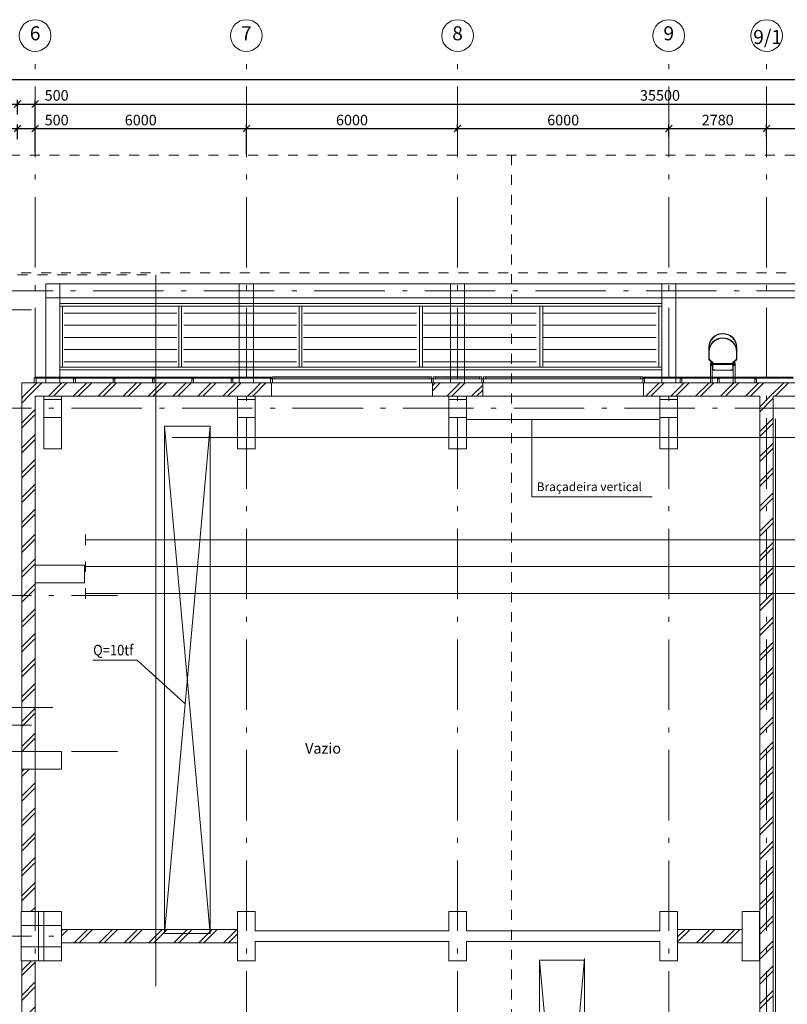
# Model space of a CAD drawing. Extents: x -44407 to 189671, y -308757 to 27370.
# Drawn here: x 102166 to 123971, y -257526 to -229549 of the extents above; entities that cross this region are included whole.
import ezdxf

# ---------------------------------------------------------------- set-up
doc = ezdxf.new("R2010")
doc.units = 0
doc.header["$MEASUREMENT"] = 0
doc.linetypes.add('Штриховая', pattern=[564.444447, 282.222223, -282.222223])
doc.linetypes.add('Штрихштриховая', pattern=[3141.111112, 2000, -500, 141.111112, -500])
for name, color, linetype, lineweight in [('Балки_Ном_пера__1', 7, 'Continuous', 20), ('Колонны_Ном_пера__2', 7, 'Continuous', 25), ('Колонны_Ном_пера__5', 7, 'Continuous', 50), ('Крыши_Ном_пера__1', 7, 'Continuous', 20), ('Крыши_Ном_пера__3', 7, 'Continuous', 35), ('Мебель и оборудование_Ном_пера__21', 7, 'Continuous', 20), ('Мебель и оборудование_Ном_пера__234', 173, 'Continuous', 18), ('Наружные стены_Ном_пера__12', 7, 'Continuous', 35), ('Наружные стены_Ном_пера__160', 13, 'Continuous', 25), ('Наружные стены_Ном_пера__180', 240, 'Continuous', 35), ('Наружные стены_Ном_пера__214', 23, 'Continuous', 18), ('Наружные стены_Ном_пера__44', 7, 'Continuous', 20), ('Наружные стены_Ном_пера__5', 7, 'Continuous', 50), ('Наружные стены_Ном_пера__7', 7, 'Continuous', 20), ('Наружные стены_Ном_пера__97', 7, 'Continuous', 20), ('Наружные стены_Ном_пера__99', 7, 'Continuous', 25), ('Огражд.  лестн._Ном_пера__234', 173, 'Continuous', 18), ('Огражд.  лестн._Ном_пера__27', 7, 'Continuous', 20), ('Окна ArchiCAD_Ном_пера__234', 173, 'Continuous', 18), ('Окна ArchiCAD_Ном_пера__33', 7, 'Continuous', 20), ('РАЗРЕЗЫ ОСН_Ном_пера__255', 255, 'Continuous', 35), ('Тексты_Ном_пера__180', 240, 'Continuous', 35), ('Тексты_Ном_пера__33', 7, 'Continuous', 20), ('Тексты_Ном_пера__88', 7, 'Continuous', 20), ('технология_Ном_пера__1', 7, 'Continuous', 20), ('технология_Ном_пера__3', 7, 'Continuous', 35), ('технология_Ном_пера__7', 7, 'Continuous', 20)]:
    doc.layers.add(name, color=color, linetype=linetype, lineweight=lineweight)
doc.layers.add('Размерные цепочки', color=7, linetype='Continuous')
doc.styles.get("Standard").update_dxf_attribs({"font": 'ARIAL.TTF'})
doc.dimstyles.new('Размерные цепочки ВК', dxfattribs={"dimtxt": 300, "dimasz": 190, "dimexe": 120, "dimexo": 300, "dimgap": 90, "dimtad": 1, "dimdec": 0, "dimzin": 0, "dimdsep": 46, "dimtxsty": 'Standard', "dimblk": 'OBLIQUE', "dimcen": 0.09, "dimdle": 120, "dimclrd": 256, "dimclre": 256, "dimclrt": 256, "dimadec": 0, "dimazin": 0, "dimtfac": 1, "dimtdec": 0, "dimtmove": 0, "dimatfit": 2, "dimfxl": 0, "dimtolj": 1, "dimtzin": 0, "dimarcsym": 0})
pattern_1 = [(45, (125631.33, -267241), (-353.5534, 353.5534), []), (45, (125560.6, -267170.3), (-353.5534, 353.5534), [])]

# ---------------------------------------------------------------- blocks, each defined once
blk = doc.blocks.new('_Oblique')
at = {"color": 0, "linetype": 'ByBlock', "lineweight": -2}
blk.add_line((-0.5, -0.5), (0.5, 0.5), dxfattribs=at)
blk = doc.blocks.new('*D848')
at = {"layer": 'Defpoints', "color": 0}
for p in [(180605, -231245), (81605, -240686), (180605, -240909)]:
    blk.add_point(p, dxfattribs=at)
at = {"layer": 'Размерные цепочки', "lineweight": -2}
for p, q in [((81485, -231245), (180725, -231245)), ((81605, -240386), (81605, -231125)), ((180605, -240609), (180605, -231125))]:
    blk.add_line(p, q, dxfattribs=at)
at = {"layer": 'Размерные цепочки', "lineweight": -2, "xscale": 190, "yscale": 190, "zscale": 190, "rotation": 180}
blk.add_blockref('_Oblique', (81605, -231245), dxfattribs=at)
at = {"layer": 'Размерные цепочки', "lineweight": -2, "xscale": 190, "yscale": 190, "zscale": 190}
blk.add_blockref('_Oblique', (180605, -231245), dxfattribs=at)
at = {"layer": 'Размерные цепочки', "lineweight": 13, "insert": (131105, -231001), "char_height": 300, "attachment_point": 5}
blk.add_mtext('\\A1;99000', dxfattribs=at)
blk = doc.blocks.new('*D849')
at = {"layer": 'Defpoints', "color": 0}
for p in [(102105, -231945), (102105, -232542), (81605, -241386)]:
    blk.add_point(p, dxfattribs=at)
at = {"layer": 'Размерные цепочки', "lineweight": -2}
for p, q in [((81605, -241086), (81605, -231825)), ((102105, -232242), (102105, -231825)), ((81485, -231945), (102225, -231945))]:
    blk.add_line(p, q, dxfattribs=at)
at = {"layer": 'Размерные цепочки', "lineweight": -2, "xscale": 190, "yscale": 190, "zscale": 190, "rotation": 180}
blk.add_blockref('_Oblique', (81605, -231945), dxfattribs=at)
at = {"layer": 'Размерные цепочки', "lineweight": -2, "xscale": 190, "yscale": 190, "zscale": 190}
blk.add_blockref('_Oblique', (102105, -231945), dxfattribs=at)
at = {"layer": 'Размерные цепочки', "lineweight": 13, "insert": (91855, -231701), "char_height": 300, "attachment_point": 5}
blk.add_mtext('\\A1;20500', dxfattribs=at)
blk = doc.blocks.new('*D850')
at = {"layer": 'Defpoints', "color": 0}
for p in [(102605, -231945), (102105, -232542), (102605, -232945)]:
    blk.add_point(p, dxfattribs=at)
at = {"layer": 'Размерные цепочки', "lineweight": -2}
for p, q in [((102105, -232242), (102105, -231825)), ((102605, -232645), (102605, -231825)), ((101985, -231945), (102605, -231945)), ((102605, -231945), (103636, -231945))]:
    blk.add_line(p, q, dxfattribs=at)
at = {"layer": 'Размерные цепочки', "lineweight": -2, "xscale": 190, "yscale": 190, "zscale": 190, "rotation": 180}
blk.add_blockref('_Oblique', (102105, -231945), dxfattribs=at)
at = {"layer": 'Размерные цепочки', "lineweight": -2, "xscale": 190, "yscale": 190, "zscale": 190}
blk.add_blockref('_Oblique', (102605, -231945), dxfattribs=at)
at = {"layer": 'Размерные цепочки', "lineweight": 13, "insert": (103216, -231701), "char_height": 300, "attachment_point": 5}
blk.add_mtext('\\A1;500', dxfattribs=at)
blk = doc.blocks.new('*D851')
at = {"layer": 'Defpoints', "color": 0}
for p in [(138105, -231945), (138105, -232408), (102605, -232945)]:
    blk.add_point(p, dxfattribs=at)
at = {"layer": 'Размерные цепочки', "lineweight": -2}
for p, q in [((102605, -232645), (102605, -231825)), ((138105, -232108), (138105, -231825)), ((102485, -231945), (138225, -231945))]:
    blk.add_line(p, q, dxfattribs=at)
at = {"layer": 'Размерные цепочки', "lineweight": -2, "xscale": 190, "yscale": 190, "zscale": 190, "rotation": 180}
blk.add_blockref('_Oblique', (102605, -231945), dxfattribs=at)
at = {"layer": 'Размерные цепочки', "lineweight": -2, "xscale": 190, "yscale": 190, "zscale": 190}
blk.add_blockref('_Oblique', (138105, -231945), dxfattribs=at)
at = {"layer": 'Размерные цепочки', "lineweight": 13, "insert": (120355, -231701), "char_height": 300, "attachment_point": 5}
blk.add_mtext('\\A1;35500', dxfattribs=at)
blk = doc.blocks.new('*D857')
at = {"layer": 'Defpoints', "color": 0}
for p in [(102105, -232645), (96605, -233213), (102105, -233242)]:
    blk.add_point(p, dxfattribs=at)
at = {"layer": 'Размерные цепочки', "lineweight": -2}
for p, q in [((96485, -232645), (102225, -232645)), ((96605, -232913), (96605, -232525)), ((102105, -232942), (102105, -232525))]:
    blk.add_line(p, q, dxfattribs=at)
at = {"layer": 'Размерные цепочки', "lineweight": -2, "xscale": 190, "yscale": 190, "zscale": 190, "rotation": 180}
blk.add_blockref('_Oblique', (96605, -232645), dxfattribs=at)
at = {"layer": 'Размерные цепочки', "lineweight": -2, "xscale": 190, "yscale": 190, "zscale": 190}
blk.add_blockref('_Oblique', (102105, -232645), dxfattribs=at)
at = {"layer": 'Размерные цепочки', "lineweight": 13, "insert": (99355, -232401), "char_height": 300, "attachment_point": 5}
blk.add_mtext('\\A1;5500', dxfattribs=at)
blk = doc.blocks.new('*D858')
at = {"layer": 'Defpoints', "color": 0}
for p in [(102605, -232645), (102105, -233242), (102605, -233645)]:
    blk.add_point(p, dxfattribs=at)
at = {"layer": 'Размерные цепочки', "lineweight": -2}
for p, q in [((101985, -232645), (102605, -232645)), ((102105, -232942), (102105, -232525)), ((102605, -233345), (102605, -232525)), ((102605, -232645), (103636, -232645))]:
    blk.add_line(p, q, dxfattribs=at)
at = {"layer": 'Размерные цепочки', "lineweight": -2, "xscale": 190, "yscale": 190, "zscale": 190, "rotation": 180}
blk.add_blockref('_Oblique', (102105, -232645), dxfattribs=at)
at = {"layer": 'Размерные цепочки', "lineweight": -2, "xscale": 190, "yscale": 190, "zscale": 190}
blk.add_blockref('_Oblique', (102605, -232645), dxfattribs=at)
at = {"layer": 'Размерные цепочки', "lineweight": 13, "insert": (103216, -232401), "char_height": 300, "attachment_point": 5}
blk.add_mtext('\\A1;500', dxfattribs=at)
blk = doc.blocks.new('*D859')
at = {"layer": 'Defpoints', "color": 0}
for p in [(108605, -232645), (102605, -233645), (108605, -233661)]:
    blk.add_point(p, dxfattribs=at)
at = {"layer": 'Размерные цепочки', "lineweight": -2}
for p, q in [((102485, -232645), (108725, -232645)), ((102605, -233345), (102605, -232525)), ((108605, -233361), (108605, -232525))]:
    blk.add_line(p, q, dxfattribs=at)
at = {"layer": 'Размерные цепочки', "lineweight": -2, "xscale": 190, "yscale": 190, "zscale": 190, "rotation": 180}
blk.add_blockref('_Oblique', (102605, -232645), dxfattribs=at)
at = {"layer": 'Размерные цепочки', "lineweight": -2, "xscale": 190, "yscale": 190, "zscale": 190}
blk.add_blockref('_Oblique', (108605, -232645), dxfattribs=at)
at = {"layer": 'Размерные цепочки', "lineweight": 13, "insert": (105605, -232401), "char_height": 300, "attachment_point": 5}
blk.add_mtext('\\A1;6000', dxfattribs=at)
blk = doc.blocks.new('*D860')
at = {"layer": 'Defpoints', "color": 0}
for p in [(114605, -232645), (114605, -233034), (108605, -233661)]:
    blk.add_point(p, dxfattribs=at)
at = {"layer": 'Размерные цепочки', "lineweight": -2}
for p, q in [((108485, -232645), (114725, -232645)), ((108605, -233361), (108605, -232525)), ((114605, -232734), (114605, -232525))]:
    blk.add_line(p, q, dxfattribs=at)
at = {"layer": 'Размерные цепочки', "lineweight": -2, "xscale": 190, "yscale": 190, "zscale": 190, "rotation": 180}
blk.add_blockref('_Oblique', (108605, -232645), dxfattribs=at)
at = {"layer": 'Размерные цепочки', "lineweight": -2, "xscale": 190, "yscale": 190, "zscale": 190}
blk.add_blockref('_Oblique', (114605, -232645), dxfattribs=at)
at = {"layer": 'Размерные цепочки', "lineweight": 13, "insert": (111605, -232401), "char_height": 300, "attachment_point": 5}
blk.add_mtext('\\A1;6000', dxfattribs=at)
blk = doc.blocks.new('*D861')
at = {"layer": 'Defpoints', "color": 0}
for p in [(120605, -232645), (114605, -233034), (120605, -233169)]:
    blk.add_point(p, dxfattribs=at)
at = {"layer": 'Размерные цепочки', "lineweight": -2}
for p, q in [((114485, -232645), (120725, -232645)), ((114605, -232734), (114605, -232525)), ((120605, -232869), (120605, -232525))]:
    blk.add_line(p, q, dxfattribs=at)
at = {"layer": 'Размерные цепочки', "lineweight": -2, "xscale": 190, "yscale": 190, "zscale": 190, "rotation": 180}
blk.add_blockref('_Oblique', (114605, -232645), dxfattribs=at)
at = {"layer": 'Размерные цепочки', "lineweight": -2, "xscale": 190, "yscale": 190, "zscale": 190}
blk.add_blockref('_Oblique', (120605, -232645), dxfattribs=at)
at = {"layer": 'Размерные цепочки', "lineweight": 13, "insert": (117605, -232401), "char_height": 300, "attachment_point": 5}
blk.add_mtext('\\A1;6000', dxfattribs=at)
blk = doc.blocks.new('*D862')
at = {"layer": 'Defpoints', "color": 0}
for p in [(123384, -232645), (120605, -233169), (123384, -233169)]:
    blk.add_point(p, dxfattribs=at)
at = {"layer": 'Размерные цепочки', "lineweight": -2}
for p, q in [((120485, -232645), (123504, -232645)), ((120605, -232869), (120605, -232525)), ((123384, -232869), (123384, -232525))]:
    blk.add_line(p, q, dxfattribs=at)
at = {"layer": 'Размерные цепочки', "lineweight": -2, "xscale": 190, "yscale": 190, "zscale": 190, "rotation": 180}
blk.add_blockref('_Oblique', (120605, -232645), dxfattribs=at)
at = {"layer": 'Размерные цепочки', "lineweight": -2, "xscale": 190, "yscale": 190, "zscale": 190}
blk.add_blockref('_Oblique', (123384, -232645), dxfattribs=at)
at = {"layer": 'Размерные цепочки', "lineweight": 13, "insert": (121994, -232401), "char_height": 300, "attachment_point": 5}
blk.add_mtext('\\A1;2780', dxfattribs=at)
blk = doc.blocks.new('*D863')
at = {"layer": 'Defpoints', "color": 0}
for p in [(126605, -232645), (123384, -233169), (126605, -233079)]:
    blk.add_point(p, dxfattribs=at)
at = {"layer": 'Размерные цепочки', "lineweight": -2}
for p, q in [((123264, -232645), (126725, -232645)), ((123384, -232869), (123384, -232525)), ((126605, -232779), (126605, -232525))]:
    blk.add_line(p, q, dxfattribs=at)
at = {"layer": 'Размерные цепочки', "lineweight": -2, "xscale": 190, "yscale": 190, "zscale": 190, "rotation": 180}
blk.add_blockref('_Oblique', (123384, -232645), dxfattribs=at)
at = {"layer": 'Размерные цепочки', "lineweight": -2, "xscale": 190, "yscale": 190, "zscale": 190}
blk.add_blockref('_Oblique', (126605, -232645), dxfattribs=at)
at = {"layer": 'Размерные цепочки', "lineweight": 13, "insert": (124994, -232401), "char_height": 300, "attachment_point": 5}
blk.add_mtext('\\A1;3220', dxfattribs=at)

msp = doc.modelspace()

# ---------------------------------------------------------------- hatches: boundary and pattern name
at = {"layer": 'Наружные стены_Ном_пера__44', "lineweight": 13}
h = msp.add_hatch(dxfattribs=at)
h.set_pattern_fill('DOUBLE_1_4', style=0, pattern_type=2)
h.set_pattern_definition(pattern_1)
h.paths.add_polyline_path([(102854.6, -240251), (102854.6, -239871), (102224.6, -239871), (102224.6, -240251)], flags=0)
h = msp.add_hatch(dxfattribs=at)
h.set_pattern_fill('DOUBLE_1_4', style=0, pattern_type=2)
h.set_pattern_definition(pattern_1)
h.paths.add_polyline_path([(103354.6, -239871), (102854.6, -239871), (102854.6, -240251), (103354.6, -240251)], flags=0)
h = msp.add_hatch(dxfattribs=at)
h.set_pattern_fill('DOUBLE_1_4', style=0, pattern_type=2)
h.set_pattern_definition(pattern_1)
h.paths.add_polyline_path([(108354.6, -240251), (108354.6, -239871), (103354.6, -239871), (103354.6, -240251)], flags=0)
h = msp.add_hatch(dxfattribs=at)
h.set_pattern_fill('DOUBLE_1_4', style=0, pattern_type=2)
h.set_pattern_definition(pattern_1)
h.paths.add_polyline_path([(108854.6, -239871), (108354.6, -239871), (108354.6, -240251), (108854.6, -240251)], flags=0)
h = msp.add_hatch(dxfattribs=at)
h.set_pattern_fill('DOUBLE_1_4', style=0, pattern_type=2)
h.set_pattern_definition(pattern_1)
h.paths.add_polyline_path([(109319.6, -240251), (109319.6, -239871), (108854.6, -239871), (108854.6, -240251)], flags=0)
h = msp.add_hatch(dxfattribs=at)
h.set_pattern_fill('DOUBLE_1_4', style=0, pattern_type=2)
h.set_pattern_definition(pattern_1)
h.paths.add_polyline_path([(114354.6, -240251), (114354.6, -239871), (113889.6, -239871), (113889.6, -240251)], flags=0)
h = msp.add_hatch(dxfattribs=at)
h.set_pattern_fill('DOUBLE_1_4', style=0, pattern_type=2)
h.set_pattern_definition(pattern_1)
h.paths.add_polyline_path([(114854.6, -239871), (114354.6, -239871), (114354.6, -240251), (114854.6, -240251)], flags=0)
h = msp.add_hatch(dxfattribs=at)
h.set_pattern_fill('DOUBLE_1_4', style=0, pattern_type=2)
h.set_pattern_definition(pattern_1)
h.paths.add_polyline_path([(115319.6, -240251), (115319.6, -239871), (114854.6, -239871), (114854.6, -240251)], flags=0)
h = msp.add_hatch(dxfattribs=at)
h.set_pattern_fill('DOUBLE_1_4', style=0, pattern_type=2)
h.set_pattern_definition(pattern_1)
h.paths.add_polyline_path([(120354.6, -240251), (120354.6, -239871), (119889.6, -239871), (119889.6, -240251)], flags=0)
h = msp.add_hatch(dxfattribs=at)
h.set_pattern_fill('DOUBLE_1_4', style=0, pattern_type=2)
h.set_pattern_definition(pattern_1)
h.paths.add_polyline_path([(120854.6, -239871), (120354.6, -239871), (120354.6, -240251), (120854.6, -240251)], flags=0)
h = msp.add_hatch(dxfattribs=at)
h.set_pattern_fill('DOUBLE_1_4', style=0, pattern_type=2)
h.set_pattern_definition(pattern_1)
h.paths.add_polyline_path([(126354.6, -240251), (126354.6, -239871), (120854.6, -239871), (120854.6, -240251)], flags=0)
h = msp.add_hatch(dxfattribs=at)
h.set_pattern_fill('DOUBLE_1_4', style=0, pattern_type=2)
h.set_pattern_definition(pattern_1)
h.paths.add_polyline_path([(102224.6, -245051), (102604.6, -245051), (102604.6, -240251), (102224.6, -240251)], flags=0)
h = msp.add_hatch(dxfattribs=at)
h.set_pattern_fill('DOUBLE_1_4', style=0, pattern_type=2)
h.set_pattern_definition(pattern_1)
h.paths.add_polyline_path([(102604.6, -245551), (102604.6, -245051), (102224.6, -245051), (102224.6, -245551)], flags=0)
h = msp.add_hatch(dxfattribs=at)
h.set_pattern_fill('DOUBLE_1_4', style=0, pattern_type=2)
h.set_pattern_definition(pattern_1)
h.paths.add_polyline_path([(102224.6, -250341), (102604.6, -250341), (102604.6, -245551), (102224.6, -245551)], flags=0)
h = msp.add_hatch(dxfattribs=at)
h.set_pattern_fill('DOUBLE_1_4', style=0, pattern_type=2)
h.set_pattern_definition(pattern_1)
h.paths.add_polyline_path([(102224.6, -254891), (102604.6, -254891), (102604.6, -250841), (102224.6, -250841)], flags=0)
h = msp.add_hatch(dxfattribs=at)
h.set_pattern_fill('DOUBLE_1_4', style=0, pattern_type=2)
h.set_pattern_definition(pattern_1)
h.paths.add_polyline_path([(102224.6, -260341), (102604.6, -260341), (102604.6, -256291), (102224.6, -256291)], flags=0)
at = {"layer": 'Наружные стены_Ном_пера__97', "lineweight": 13}
h = msp.add_hatch(dxfattribs=at)
h.set_pattern_fill('DOUBLE_1_4', style=0, pattern_type=2)
h.set_pattern_definition(pattern_1)
h.paths.add_polyline_path([(123573.9, -270841), (123573.9, -240251), (123193.9, -240251), (123193.9, -270841)], flags=0)
h = msp.add_hatch(dxfattribs=at)
h.set_pattern_fill('DOUBLE_1_4', style=0, pattern_type=2)
h.set_pattern_definition(pattern_1)
h.paths.add_polyline_path([(108354.6, -255781), (108354.6, -255401), (103354.6, -255401), (103354.6, -255781)], flags=0)
h = msp.add_hatch(dxfattribs=at)
h.set_pattern_fill('DOUBLE_1_4', style=0, pattern_type=2)
h.set_pattern_definition(pattern_1)
h.paths.add_polyline_path([(122685.2, -255781), (122685.2, -255401), (120854.6, -255401), (120854.6, -255781)], flags=0)
h = msp.add_hatch(dxfattribs=at)
h.set_pattern_fill('DOUBLE_1_4', style=0, pattern_type=2)
h.set_pattern_definition(pattern_1)
h.paths.add_polyline_path([(123193.9, -255781), (123193.9, -255401), (123185.2, -255401), (123185.2, -255781)], flags=0)

# ---------------------------------------------------------------- linework, layer by layer
at = {"layer": 'Балки_Ном_пера__1', "color": 7, "lineweight": 13}
for p, q in [((180804.6, -237051), (102904.6, -237051)), ((102904.6, -237051), (102904.6, -237451)), ((102904.6, -237451), (102904.6, -239871)), ((103304.6, -237451), (103304.6, -239871)), ((108404.6, -237451), (103304.6, -237451)), ((108404.6, -237451), (108404.6, -239871)), ((108804.6, -237451), (108804.6, -239871)), ((114404.6, -237451), (108804.6, -237451)), ((114404.6, -237451), (114404.6, -239871)), ((120404.4, -237451), (114804.6, -237451)), ((114804.6, -237451), (114804.6, -239871)), ((120404.4, -237451), (120404.4, -239871)), ((126404.6, -237451), (120804.4, -237451)), ((120804.4, -237451), (120804.4, -239871)), ((102904.6, -239871), (103304.6, -239871)), ((108404.6, -239871), (108804.6, -239871)), ((114404.6, -239871), (114804.6, -239871)), ((120404.4, -239871), (120804.4, -239871))]:
    msp.add_line(p, q, dxfattribs=at)
at = {"layer": 'Колонны_Ном_пера__2', "color": 7, "lineweight": 13, "flags": 128}
for points in [[(102854.6, -240851), (103354.6, -240851), (103354.6, -240251), (102854.6, -240251)], [(108354.6, -240851), (108854.6, -240851), (108854.6, -240251), (108354.6, -240251)], [(114354.6, -240851), (114854.6, -240851), (114854.6, -240251), (114354.6, -240251)], [(120354.6, -240851), (120854.6, -240851), (120854.6, -240251), (120354.6, -240251)]]:
    msp.add_lwpolyline(points, close=True, dxfattribs=at)
at = {"layer": 'Колонны_Ном_пера__5', "color": 7, "lineweight": 13}
for p, q in [((108854.6, -254891), (108354.6, -254891)), ((108354.6, -254891), (108354.6, -256291)), ((108854.6, -255441), (108854.6, -254891)), ((114854.6, -254891), (114354.6, -254891)), ((114354.6, -254891), (114354.6, -255441)), ((114854.6, -255441), (114854.6, -254891)), ((120854.6, -254891), (120354.6, -254891)), ((120354.6, -254891), (120354.6, -255441)), ((120854.6, -256291), (120854.6, -254891)), ((108854.6, -256291), (108854.6, -255741)), ((114354.6, -255741), (114354.6, -256291)), ((114854.6, -256291), (114854.6, -255741)), ((120354.6, -255741), (120354.6, -256291)), ((108354.6, -256291), (108854.6, -256291)), ((114354.6, -256291), (114854.6, -256291)), ((120354.6, -256291), (120854.6, -256291))]:
    msp.add_line(p, q, dxfattribs=at)
at = {"layer": 'Колонны_Ном_пера__5', "color": 7, "lineweight": 13, "flags": 128}
for points in [[(103304.6, -237051), (102904.6, -237051), (102904.6, -237451), (103304.6, -237451)], [(108804.6, -237051), (108404.6, -237051), (108404.6, -237451), (108804.6, -237451)], [(114804.6, -237051), (114404.6, -237051), (114404.6, -237451), (114804.6, -237451)], [(120804.6, -237051), (120404.6, -237051), (120404.6, -237451), (120804.6, -237451)], [(102854.6, -241741), (103354.6, -241741), (103354.6, -240341), (102854.6, -240341)], [(108354.6, -241741), (108854.6, -241741), (108854.6, -240341), (108354.6, -240341)], [(114354.6, -241741), (114854.6, -241741), (114854.6, -240341), (114354.6, -240341)], [(120354.6, -241741), (120854.6, -241741), (120854.6, -240341), (120354.6, -240341)], [(104004.6, -245051), (102604.6, -245051), (102604.6, -245551), (104004.6, -245551)], [(102224.6, -250841), (103354.6, -250841), (103354.6, -250341), (102224.6, -250341)], [(102204.6, -256291), (102704.6, -256291), (102704.6, -254891), (102204.6, -254891)], [(103354.6, -254891), (102204.6, -254891), (102204.6, -255291), (103354.6, -255291)], [(102854.6, -256291), (103354.6, -256291), (103354.6, -254891), (102854.6, -254891)], [(122685.2, -256291), (123185.2, -256291), (123185.2, -254891), (122685.2, -254891)], [(103354.6, -255891), (102204.6, -255891), (102204.6, -256291), (103354.6, -256291)]]:
    msp.add_lwpolyline(points, close=True, dxfattribs=at)
at = {"layer": 'Крыши_Ном_пера__1', "color": 7, "lineweight": 13}
msp.add_line((116710.7, -243102.6), (116710.7, -240909.8), dxfattribs=at)
at = {"layer": 'Крыши_Ном_пера__3', "color": 7, "lineweight": 13}
for p, q in [((114860.7, -240909.8), (120322.3, -240909.8)), ((120131.9, -243102.6), (116710.7, -243102.6))]:
    msp.add_line(p, q, dxfattribs=at)
at = {"layer": 'Мебель и оборудование_Ном_пера__21', "color": 7, "lineweight": 13}
for p, q in [((121739.2, -239205.9), (121739.2, -238863)), ((121751.9, -238863), (121751.9, -239199.6)), ((122526.5, -239199.6), (122526.5, -238863)), ((122539.2, -238863), (122539.2, -239205.9)), ((121739.2, -239205.9), (121739.2, -238990)), ((121751.9, -238990), (121751.9, -239199.6)), ((121751.9, -239199.6), (121853.5, -239288.5)), ((121751.9, -239199.6), (121853.5, -239288.5)), ((122424.9, -239288.5), (122526.5, -239199.6)), ((122424.9, -239288.5), (122526.5, -239199.6)), ((122526.5, -239199.6), (122526.5, -238990)), ((122539.2, -238990), (122539.2, -239205.9)), ((121840.8, -239294.8), (121739.2, -239205.9)), ((121840.8, -239294.8), (121739.2, -239205.9)), ((121840.8, -239294.8), (121790, -239294.8)), ((121790, -239294.8), (121790, -239371)), ((121790, -239371), (121840.8, -239371)), ((121840.8, -239371), (121790, -239371)), ((121790, -239371), (121790, -239871)), ((121802.7, -239358.3), (121802.7, -239307.5)), ((121802.7, -239307.5), (121828.1, -239307.5)), ((121828.1, -239358.3), (121802.7, -239358.3)), ((121828.1, -239307.5), (121828.1, -239358.3)), ((121840.8, -239510.7), (121840.8, -239294.8)), ((121840.8, -239510.7), (121840.8, -239294.8)), ((121840.8, -239371), (121840.8, -239294.8)), ((121840.8, -239871), (121840.8, -239371)), ((121853.5, -239288.5), (121853.5, -239498)), ((121853.5, -239288.5), (121853.5, -239498)), ((122424.9, -239317.9), (121853.5, -239317.9)), ((121853.5, -239317.9), (121853.5, -239347.9)), ((121853.5, -239347.9), (122424.9, -239347.9)), ((122424.9, -239498), (122424.9, -239288.5)), ((122424.9, -239498), (122424.9, -239288.5)), ((122424.9, -239347.9), (122424.9, -239317.9)), ((122539.2, -239205.9), (122437.6, -239294.8)), ((122539.2, -239205.9), (122437.6, -239294.8)), ((122437.6, -239294.8), (122437.6, -239510.7)), ((122437.6, -239294.8), (122437.6, -239510.7)), ((122488.4, -239294.8), (122437.6, -239294.8)), ((122437.6, -239294.8), (122437.6, -239371)), ((122437.6, -239371), (122488.4, -239371)), ((122488.4, -239371), (122437.6, -239371)), ((122437.6, -239371), (122437.6, -239871)), ((122475.7, -239307.5), (122450.3, -239307.5)), ((122450.3, -239307.5), (122450.3, -239358.3)), ((122450.3, -239358.3), (122475.7, -239358.3)), ((122475.7, -239358.3), (122475.7, -239307.5)), ((122488.4, -239371), (122488.4, -239294.8)), ((122488.4, -239871), (122488.4, -239371)), ((121917, -239510.7), (121840.8, -239510.7)), ((121917, -239510.7), (121840.8, -239510.7)), ((122437.6, -239510.7), (121840.8, -239510.7)), ((121853.5, -239498), (121917, -239498)), ((121853.5, -239498), (121917, -239498)), ((121917, -239498), (121917, -239510.7)), ((121917, -239498), (121917, -239510.7)), ((122361.4, -239510.7), (122361.4, -239498)), ((122361.4, -239498), (122424.9, -239498)), ((122361.4, -239510.7), (122361.4, -239498)), ((122361.4, -239498), (122424.9, -239498)), ((122437.6, -239510.7), (122361.4, -239510.7)), ((122437.6, -239510.7), (122361.4, -239510.7)), ((121790, -239871), (121840.8, -239871)), ((122437.6, -239871), (122488.4, -239871))]:
    msp.add_line(p, q, dxfattribs=at)
for centre, radius in [((122139.2, -238863), 400), ((122139.2, -238990), 400), ((122139.2, -238863), 387.3), ((122139.2, -238990), 387.3)]:
    msp.add_arc(centre, radius, 0, 180, dxfattribs=at)
at = {"layer": 'Мебель и оборудование_Ном_пера__234', "color": 7, "lineweight": 13}
for p, q in [((120404.6, -237610.4), (103304.6, -237610.4)), ((103304.6, -237610.4), (103304.6, -237690.4)), ((103384.6, -237690.4), (103304.6, -237690.4)), ((103304.6, -237690.4), (103304.6, -239420.3)), ((103304.6, -237690.4), (120404.6, -237690.4)), ((103384.6, -239420.3), (103384.6, -237690.4)), ((106764.6, -237690.4), (106684.6, -237690.4)), ((106684.6, -237690.4), (106684.6, -239420.3)), ((106764.6, -239420.3), (106764.6, -237690.4)), ((110184.6, -237690.4), (110104.6, -237690.4)), ((110104.6, -237690.4), (110104.6, -239420.3)), ((110184.6, -239420.3), (110184.6, -237690.4)), ((113604.6, -237690.4), (113524.6, -237690.4)), ((113524.6, -237690.4), (113524.6, -239420.3)), ((113604.6, -239420.3), (113604.6, -237690.4)), ((117024.6, -237690.4), (116944.6, -237690.4)), ((116944.6, -237690.4), (116944.6, -239420.3)), ((117024.6, -239420.3), (117024.6, -237690.4)), ((120404.6, -237690.4), (120324.6, -237690.4)), ((120324.6, -237690.4), (120324.6, -239420.3)), ((120404.6, -237690.4), (120404.6, -237610.4)), ((120404.6, -239420.3), (120404.6, -237690.4)), ((106628.6, -237886.4), (103424.6, -237886.4)), ((110032.6, -237886.4), (106828.6, -237886.4)), ((113436.6, -237886.4), (110232.6, -237886.4)), ((116840.6, -237886.4), (113636.6, -237886.4)), ((120244.6, -237886.4), (117040.6, -237886.4)), ((106628.6, -238232.4), (103424.6, -238232.4)), ((110032.6, -238232.4), (106828.6, -238232.4)), ((113436.6, -238232.4), (110232.6, -238232.4)), ((116840.6, -238232.4), (113636.6, -238232.4)), ((120244.6, -238232.4), (117040.6, -238232.4)), ((106628.6, -238578.4), (103424.6, -238578.4)), ((110032.6, -238578.4), (106828.6, -238578.4)), ((113436.6, -238578.4), (110232.6, -238578.4)), ((116840.6, -238578.4), (113636.6, -238578.4)), ((120244.6, -238578.4), (117040.6, -238578.4)), ((106628.6, -238924.3), (103424.6, -238924.3)), ((110032.6, -238924.3), (106828.6, -238924.3)), ((113436.6, -238924.3), (110232.6, -238924.3)), ((116840.6, -238924.3), (113636.6, -238924.3)), ((120244.6, -238924.3), (117040.6, -238924.3)), ((103304.6, -239420.3), (103384.6, -239420.3)), ((120404.6, -239420.3), (103304.6, -239420.3)), ((103304.6, -239420.3), (103304.6, -239500.3)), ((106628.6, -239270.3), (103424.6, -239270.3)), ((106684.6, -239420.3), (106764.6, -239420.3)), ((110032.6, -239270.3), (106828.6, -239270.3)), ((110104.6, -239420.3), (110184.6, -239420.3)), ((113436.6, -239270.3), (110232.6, -239270.3)), ((113524.6, -239420.3), (113604.6, -239420.3)), ((116840.6, -239270.3), (113636.6, -239270.3)), ((116944.6, -239420.3), (117024.6, -239420.3)), ((120244.6, -239270.3), (117040.6, -239270.3)), ((120324.6, -239420.3), (120404.6, -239420.3)), ((120404.6, -239500.3), (120404.6, -239420.3)), ((103304.6, -239500.3), (120404.6, -239500.3))]:
    msp.add_line(p, q, dxfattribs=at)
at = {"layer": 'Наружные стены_Ном_пера__12', "color": 7, "lineweight": 13}
for centre in [(102604.6, -229999.4), (108604.6, -229999.4), (114604.6, -229999.4), (120604.6, -229999.4), (123384.4, -229999.4)]:
    msp.add_circle(centre, 450, dxfattribs=at)
at = {"layer": 'Наружные стены_Ном_пера__160', "color": 7, "lineweight": 13}
for p, q in [((184470, -244331), (104034.2, -244331)), ((184470, -245091), (104034.2, -245091)), ((184470, -245851), (104034.2, -245851))]:
    msp.add_line(p, q, dxfattribs=at)
at = {"layer": 'Наружные стены_Ном_пера__180', "color": 7, "lineweight": 13}
for p, q in [((104034.2, -244181), (104034.2, -244481)), ((104034.2, -244941), (104034.2, -245241)), ((104034.2, -245701), (104034.2, -246001))]:
    msp.add_line(p, q, dxfattribs=at)
at = {"layer": 'Наружные стены_Ном_пера__214', "color": 7, "linetype": 'Штрихштриховая', "lineweight": 13}
for p, q in [((102604.6, -289992.4), (102604.6, -230449.4)), ((108604.6, -289992.4), (108604.6, -230449.4)), ((114604.6, -289992.4), (114604.6, -230449.4)), ((120604.6, -289992.4), (120604.6, -230449.4)), ((123384.4, -289992.4), (123384.4, -230449.4)), ((75983.4, -237251), (188604.2, -237251)), ((75367.6, -237791), (102604.6, -237791)), ((75367.6, -240591), (188604.2, -240591)), ((75367.6, -245911), (104941.8, -245911)), ((75983.4, -249091), (103104.4, -249091)), ((75367.6, -249591), (102604.6, -249591)), ((75367.6, -250341), (104941.8, -250341)), ((75367.6, -255591), (103501.4, -255591))]:
    msp.add_line(p, q, dxfattribs=at)
at = {"layer": 'Наружные стены_Ном_пера__5', "color": 7, "lineweight": 13}
for p, q in [((109319.6, -239871), (102224.6, -239871)), ((102224.6, -239871), (102224.6, -240251)), ((115319.6, -239871), (113889.6, -239871)), ((127319.6, -239871), (119889.6, -239871)), ((102224.6, -240251), (102224.6, -254891)), ((102604.6, -240251), (102854.6, -240251)), ((102604.6, -245051), (102604.6, -240251)), ((103354.6, -240251), (108354.6, -240251)), ((108854.6, -240251), (109319.6, -240251)), ((113889.6, -240251), (114354.6, -240251)), ((114854.6, -240251), (115319.6, -240251)), ((119889.6, -240251), (120354.6, -240251)), ((120854.6, -240251), (123193.9, -240251)), ((123193.9, -240251), (123193.9, -270841)), ((123573.9, -270841), (123573.9, -240251)), ((123573.9, -240251), (126354.6, -240251)), ((102604.6, -250341), (102604.6, -245551)), ((102604.6, -254891), (102604.6, -250841)), ((108354.6, -255401), (103354.6, -255401)), ((122685.2, -255401), (120854.6, -255401)), ((123193.9, -255401), (123185.2, -255401)), ((123193.9, -255781), (123193.9, -255401)), ((114354.6, -255441), (108854.6, -255441)), ((120354.6, -255441), (114854.6, -255441)), ((103354.6, -255781), (108354.6, -255781)), ((108854.6, -255741), (114354.6, -255741)), ((114854.6, -255741), (120354.6, -255741)), ((120854.6, -255781), (122685.2, -255781)), ((123185.2, -255781), (123193.9, -255781)), ((102224.6, -256291), (102224.6, -270841)), ((102604.6, -260341), (102604.6, -256291))]:
    msp.add_line(p, q, dxfattribs=at)
at = {"layer": 'Наружные стены_Ном_пера__7', "color": 7, "lineweight": 13}
for p, q in [((106276.5, -241101.7), (107578.3, -255512.8)), ((107578.3, -241101.7), (106276.5, -255512.8)), ((123639.2, -271302.2), (123639.2, -240891)), ((106492.8, -241425.5), (179936.2, -241425.5)), ((118208.6, -256222.9), (116935.6, -270626.3)), ((116935.6, -256272.5), (118208.6, -270634))]:
    msp.add_line(p, q, dxfattribs=at)
at = {"layer": 'Наружные стены_Ном_пера__99', "color": 7, "lineweight": 13}
for p, q in [((106276.5, -241101.7), (107578.3, -241101.7)), ((106276.5, -255512.8), (106276.5, -241101.7)), ((107578.3, -241101.7), (107578.3, -255512.8)), ((106276.5, -255512.8), (107578.3, -255512.8)), ((116935.6, -256272.5), (118208.6, -256272.5)), ((116935.6, -270626.3), (116935.6, -256272.5)), ((118208.6, -256272.5), (118208.6, -270626.3))]:
    msp.add_line(p, q, dxfattribs=at)
at = {"layer": 'Огражд.  лестн._Ном_пера__234', "color": 7, "lineweight": 13}
for p, q in [((103723.6, -239711), (102604.6, -239711)), ((102604.6, -239711), (102604.6, -239731)), ((102604.6, -239731), (103723.6, -239731)), ((104842.6, -239711), (103723.6, -239711)), ((103723.6, -239711), (103723.6, -239731)), ((103723.6, -239731), (103723.6, -239711)), ((103723.6, -239731), (104842.6, -239731)), ((105961.6, -239711), (104842.6, -239711)), ((104842.6, -239711), (104842.6, -239731)), ((104842.6, -239731), (104842.6, -239711)), ((104842.6, -239731), (105961.6, -239731)), ((107080.6, -239711), (105961.6, -239711)), ((105961.6, -239711), (105961.6, -239731)), ((105961.6, -239731), (105961.6, -239711)), ((105961.6, -239731), (107080.6, -239731)), ((108199.6, -239711), (107080.6, -239711)), ((107080.6, -239711), (107080.6, -239731)), ((107080.6, -239731), (107080.6, -239711)), ((107080.6, -239731), (108199.6, -239731)), ((109319.6, -239711), (108199.6, -239711)), ((108199.6, -239711), (108199.6, -239731)), ((108199.6, -239731), (108199.6, -239711)), ((108199.6, -239731), (109319.6, -239731)), ((109319.6, -239731), (109319.6, -239711)), ((120950.6, -239711), (119889.6, -239711)), ((119889.6, -239711), (119889.6, -239731)), ((119889.6, -239731), (120950.6, -239731)), ((122011.6, -239711), (120950.6, -239711)), ((120950.6, -239711), (120950.6, -239731)), ((120950.6, -239731), (120950.6, -239711)), ((120950.6, -239731), (122011.6, -239731)), ((123072.6, -239711), (122011.6, -239711)), ((122011.6, -239711), (122011.6, -239731)), ((122011.6, -239731), (122011.6, -239711)), ((122011.6, -239731), (123072.6, -239731)), ((124133.6, -239711), (123072.6, -239711)), ((123072.6, -239711), (123072.6, -239731)), ((123072.6, -239731), (123072.6, -239711)), ((123072.6, -239731), (124133.6, -239731))]:
    msp.add_line(p, q, dxfattribs=at)
at = {"layer": 'Огражд.  лестн._Ном_пера__27', "color": 7, "lineweight": 13}
for p, q in [((102579.6, -239721), (102629.6, -239721)), ((102579.6, -239871), (102579.6, -239721)), ((102629.6, -239721), (102629.6, -239871)), ((103698.6, -239751), (103748.6, -239751)), ((103698.6, -239871), (103698.6, -239751)), ((103748.6, -239751), (103748.6, -239871)), ((104817.6, -239751), (104867.6, -239751)), ((104817.6, -239871), (104817.6, -239751)), ((104867.6, -239751), (104867.6, -239871)), ((105936.6, -239751), (105986.6, -239751)), ((105936.6, -239871), (105936.6, -239751)), ((105986.6, -239751), (105986.6, -239871)), ((107055.6, -239751), (107105.6, -239751)), ((107055.6, -239871), (107055.6, -239751)), ((107105.6, -239751), (107105.6, -239871)), ((108174.6, -239751), (108224.6, -239751)), ((108174.6, -239871), (108174.6, -239751)), ((108224.6, -239751), (108224.6, -239871)), ((109294.6, -239751), (109344.6, -239751)), ((109294.6, -239871), (109294.6, -239751)), ((109344.6, -239751), (109344.6, -239871)), ((113864.6, -239751), (113914.6, -239751)), ((113864.6, -239871), (113864.6, -239751)), ((113914.6, -239751), (113914.6, -239871)), ((115294.6, -239751), (115344.6, -239751)), ((115294.6, -239871), (115294.6, -239751)), ((115344.6, -239751), (115344.6, -239871)), ((119864.6, -239751), (119914.6, -239751)), ((119864.6, -239871), (119864.6, -239751)), ((119914.6, -239751), (119914.6, -239871)), ((120925.6, -239751), (120975.6, -239751)), ((120925.6, -239871), (120925.6, -239751)), ((120975.6, -239751), (120975.6, -239871)), ((121986.6, -239751), (122036.6, -239751)), ((121986.6, -239871), (121986.6, -239751)), ((122036.6, -239751), (122036.6, -239871)), ((123047.6, -239751), (123097.6, -239751)), ((123047.6, -239871), (123047.6, -239751)), ((123097.6, -239751), (123097.6, -239871)), ((102629.6, -239871), (102579.6, -239871)), ((103748.6, -239871), (103698.6, -239871)), ((104867.6, -239871), (104817.6, -239871)), ((105986.6, -239871), (105936.6, -239871)), ((107105.6, -239871), (107055.6, -239871)), ((108224.6, -239871), (108174.6, -239871)), ((109344.6, -239871), (109294.6, -239871)), ((113914.6, -239871), (113864.6, -239871)), ((115344.6, -239871), (115294.6, -239871)), ((119914.6, -239871), (119864.6, -239871)), ((120975.6, -239871), (120925.6, -239871)), ((122036.6, -239871), (121986.6, -239871)), ((123097.6, -239871), (123047.6, -239871))]:
    msp.add_line(p, q, dxfattribs=at)
at = {"layer": 'Окна ArchiCAD_Ном_пера__234', "color": 7, "lineweight": 13}
for p, q in [((109344.6, -239696), (109409.6, -239696)), ((109344.6, -239756), (109344.6, -239696)), ((109409.6, -239756), (109344.6, -239756)), ((109409.6, -239696), (109409.6, -239756)), ((109409.6, -239696), (113799.6, -239696)), ((113799.6, -239711), (109409.6, -239711)), ((113799.6, -239756), (109409.6, -239756)), ((113799.6, -239756), (113799.6, -239696)), ((113799.6, -239696), (113864.6, -239696)), ((113864.6, -239756), (113799.6, -239756)), ((113864.6, -239696), (113864.6, -239756)), ((113914.6, -239696), (113979.6, -239696)), ((113914.6, -239756), (113914.6, -239696)), ((113979.6, -239756), (113914.6, -239756)), ((113979.6, -239696), (113979.6, -239756)), ((113979.6, -239696), (115229.6, -239696)), ((115229.6, -239711), (113979.6, -239711)), ((115229.6, -239756), (113979.6, -239756)), ((115229.6, -239756), (115229.6, -239696)), ((115229.6, -239696), (115294.6, -239696)), ((115294.6, -239756), (115229.6, -239756)), ((115294.6, -239696), (115294.6, -239756)), ((115344.6, -239696), (115409.6, -239696)), ((115344.6, -239756), (115344.6, -239696)), ((115409.6, -239756), (115344.6, -239756)), ((115409.6, -239696), (115409.6, -239756)), ((115409.6, -239696), (119799.6, -239696)), ((119799.6, -239711), (115409.6, -239711)), ((119799.6, -239756), (115409.6, -239756)), ((119799.6, -239756), (119799.6, -239696)), ((119799.6, -239696), (119864.6, -239696)), ((119864.6, -239756), (119799.6, -239756)), ((119864.6, -239696), (119864.6, -239756))]:
    msp.add_line(p, q, dxfattribs=at)
at = {"layer": 'Окна ArchiCAD_Ном_пера__33', "color": 7, "lineweight": 13}
for p, q in [((109319.6, -239991), (109319.6, -239871)), ((109319.6, -239871), (113889.6, -239871)), ((109319.6, -239991), (109319.6, -240251)), ((113889.6, -239991), (113889.6, -239871)), ((113889.6, -239991), (113889.6, -240251)), ((115319.6, -239991), (115319.6, -239871)), ((115319.6, -239871), (119889.6, -239871)), ((115319.6, -239991), (115319.6, -240251)), ((119889.6, -239991), (119889.6, -239871)), ((119889.6, -239991), (119889.6, -240251)), ((109319.6, -240251), (113889.6, -240251)), ((115319.6, -240251), (119889.6, -240251))]:
    msp.add_line(p, q, dxfattribs=at)
at = {"layer": 'РАЗРЕЗЫ ОСН_Ном_пера__255', "color": 7, "linetype": 'Штриховая', "lineweight": 13}
for p, q in [((181191, -233397.7), (90233.4, -233397.7)), ((116135.4, -233397.7), (116135.4, -284732)), ((78503.8, -236739.8), (185121.1, -236739.8)), ((78962.8, -236803.2), (106028.9, -236803.2))]:
    msp.add_line(p, q, dxfattribs=at)
at = {"layer": 'РАЗРЕЗЫ ОСН_Ном_пера__255', "color": 7, "lineweight": 13}
msp.add_line((106028.9, -236803.2), (106028.9, -257010), dxfattribs=at)
at = {"layer": 'технология_Ном_пера__3', "color": 7, "lineweight": 13}
msp.add_line((105498.9, -247744.1), (104242.2, -247744.1), dxfattribs=at)
at = {"layer": 'технология_Ном_пера__7', "color": 7, "lineweight": 13}
msp.add_line((106866, -248986.9), (105498.9, -247744.1), dxfattribs=at)

# ---------------------------------------------------------------- texts
at = {"layer": 'Тексты_Ном_пера__180', "color": 7, "lineweight": 13, "char_height": 400, "attachment_point": 4}
for s, insert in [('{6}', (102452.9, -229987.3)), ('{7}', (108452.9, -229987.3)), ('{8}', (114452.9, -229987.3)), ('{9}', (120452.9, -229987.3)), ('{9/1}', (123003, -230092))]:
    msp.add_mtext(s, dxfattribs=dict(at, insert=insert))
at = {"layer": 'Тексты_Ном_пера__33', "color": 7, "lineweight": 13, "insert": (116850.3, -242852), "char_height": 250, "attachment_point": 4}
msp.add_mtext('Braçadeira vertical', dxfattribs=at)
at = {"layer": 'Тексты_Ном_пера__88', "color": 7, "lineweight": 13, "insert": (110784.2, -250291.8), "char_height": 300, "attachment_point": 5}
msp.add_mtext('Vazio', dxfattribs=at)
at = {"layer": 'технология_Ном_пера__1', "color": 7, "lineweight": 13, "insert": (104251, -247612.3), "char_height": 300, "attachment_point": 7}
msp.add_mtext('{\\W0.9;Q=10tf}', dxfattribs=at)

# ---------------------------------------------------------------- dimensions: what is measured, and where the dimension line sits
at = {"layer": 'Размерные цепочки', "color": 7, "lineweight": 13}
for base, p1, p2, picture, middle in [((180604.6, -231244.7), (81604.6, -240685.6), (180604.6, -240909.3), '*D848', (131104.6, -231001.5)), ((102104.6, -231944.7), (81604.6, -241385.6), (102104.6, -232542.2), '*D849', (91854.6, -231701.5)), ((102604.6, -231944.7), (102104.6, -232542.2), (102604.6, -232944.9), '*D850', (103215.5, -231701.5)), ((138104.6, -231944.7), (102604.6, -232944.9), (138104.6, -232408), '*D851', (120354.6, -231701.4)), ((102104.6, -232644.7), (96604.6, -233213.4), (102104.6, -233242.2), '*D857', (99354.6, -232401.5)), ((102604.6, -232644.7), (102104.6, -233242.2), (102604.6, -233644.9), '*D858', (103215.5, -232401.5)), ((108604.6, -232644.7), (102604.6, -233644.9), (108604.6, -233660.8), '*D859', (105604.6, -232401.5)), ((114604.6, -232644.7), (108604.6, -233660.8), (114604.6, -233034.4), '*D860', (111604.6, -232401.5)), ((120604.6, -232644.7), (114604.6, -233034.4), (120604.6, -233168.7), '*D861', (117604.6, -232401.5)), ((123384.4, -232644.7), (120604.6, -233168.7), (123384.4, -233168.7), '*D862', (121994.5, -232401.5)), ((126604.6, -232644.7), (123384.4, -233168.7), (126604.6, -233079.2), '*D863', (124994.5, -232401.4))]:
    dim = msp.add_linear_dim(base=base, p1=p1, p2=p2, dimstyle='Размерные цепочки ВК', dxfattribs=at)
    dim.commit()
    dim.dimension.update_dxf_attribs({"geometry": picture, "text_midpoint": middle})

doc.saveas('drawing.dxf')
